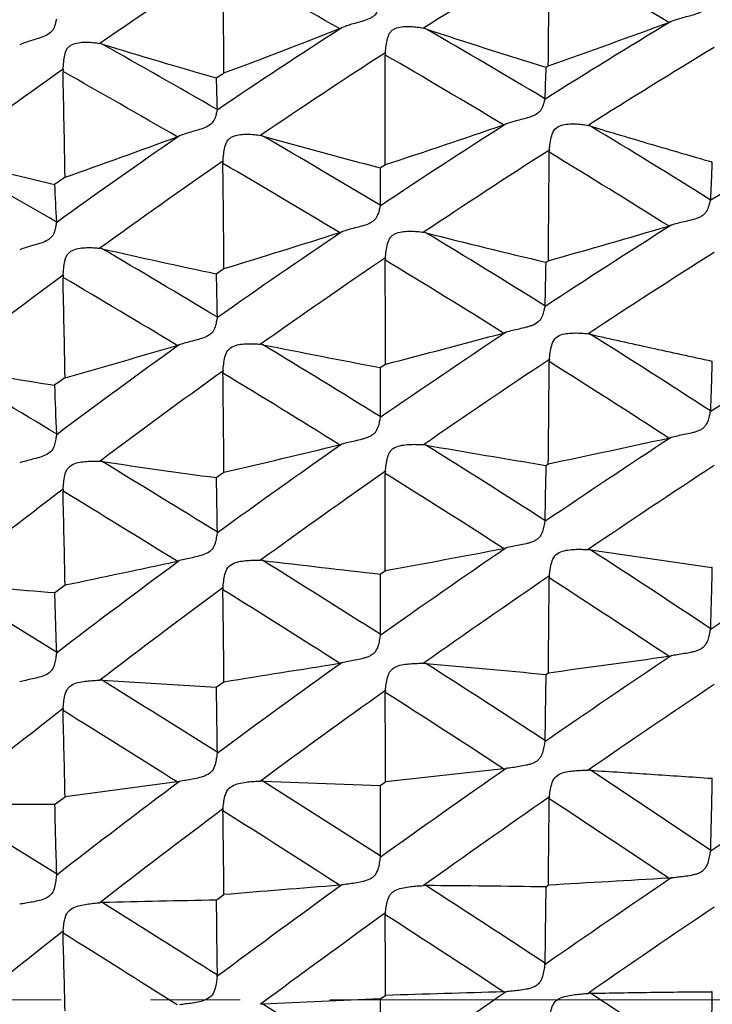
# Model space of a CAD drawing. Units: millimetres. Extents: x 11 to 914, y 29 to 285.
# Drawn here: x 839 to 840, y 230 to 233 of the extents above; entities that cross this region are included whole.
import ezdxf

# ---------------------------------------------------------------- set-up
doc = ezdxf.new("R2010")
doc.units = ezdxf.units.MM
doc.header["$MEASUREMENT"] = 0
doc.linetypes.add('CENTER', pattern=[2, 1.25, -0.25, 0.25, -0.25])
doc.layers.get('0').update_dxf_attribs({"lineweight": 30})
doc.layers.add('CEN', color=1, linetype='CENTER', lineweight=15)
doc.layers.add('DIM', color=3, linetype='Continuous', lineweight=15)
doc.styles.add('Romans字体', font='romans.shx', dxfattribs={"width": 0.75})
doc.dimstyles.new('01', dxfattribs={"dimtxt": 2.5, "dimasz": 3, "dimexe": 1.2, "dimexo": 0.2, "dimgap": 0.8, "dimtad": 1, "dimdec": 1, "dimdsep": 46, "dimtxsty": 'Romans字体', "dimcen": 0, "dimclrd": 1, "dimclre": 6, "dimclrt": 4, "dimazin": 2, "dimtfac": 1, "dimtdec": 1, "dimtofl": 0, "dimtmove": 0, "dimatfit": 3, "dimfxl": 1, "dimtolj": 1, "dimtzin": 0, "dimarcsym": 0})

# ---------------------------------------------------------------- blocks, each defined once
blk = doc.blocks.new('*D5')
at = {"layer": 'Defpoints', "color": 0}
for p in [(797.9329, 230.4663), (847.2329, 226.8042), (797.9329, 215.0285)]:
    blk.add_point(p, dxfattribs=at)
at = {"layer": 'DIM', "color": 6, "lineweight": -2}
for p, q in [((797.9329, 230.2663), (797.9329, 213.8285)), ((847.2329, 226.6042), (847.2329, 213.8285))]:
    blk.add_line(p, q, dxfattribs=at)
at = {"layer": 'DIM', "color": 1, "lineweight": -2}
blk.add_line((844.2329, 215.0285), (800.9329, 215.0285), dxfattribs=at)
at = {"layer": 'DIM', "color": 1}
for points in [[(800.9329, 215.5285), (800.9329, 214.5285), (797.9329, 215.0285)], [(844.2329, 215.5285), (844.2329, 214.5285), (847.2329, 215.0285)]]:
    blk.add_solid(points, dxfattribs=at)
at = {"layer": 'DIM', "color": 4, "insert": (823.0194, 217.0785), "char_height": 2.5, "attachment_point": 5, "style": 'Romans字体'}
blk.add_mtext('\\A1;~50', dxfattribs=at)

msp = doc.modelspace()

# ---------------------------------------------------------------- linework, layer by layer
for p, q in [((840.0134, 233.072), (840.0205, 233.0762)), ((839.0929, 233.0421), (839.1146, 233.0558)), ((840.0108, 232.984), (840.0104, 232.982)), ((839.0953, 232.9539), (839.0951, 232.9518)), ((839.551, 232.7909), (839.5653, 232.7999)), ((840.4756, 232.807), (840.4781, 232.8085)), ((840.473, 232.7016), (840.4726, 232.6993)), ((839.5508, 232.6864), (839.5505, 232.684)), ((838.6466, 232.6396), (838.6464, 232.6372)), ((839.0929, 232.4949), (839.1146, 232.5093)), ((840.0134, 232.5271), (840.0205, 232.5315)), ((840.0108, 232.4055), (840.0104, 232.4028)), ((839.0953, 232.3742), (839.0951, 232.3714)), ((839.551, 232.2331), (839.5653, 232.2425)), ((840.4756, 232.2505), (840.4781, 232.252)), ((840.473, 232.1119), (840.4726, 232.1089)), ((839.5508, 232.0961), (839.5505, 232.093)), ((838.6466, 232.0477), (838.6464, 232.0445)), ((840.0134, 231.9597), (840.0205, 231.9642)), ((839.0929, 231.9254), (839.1146, 231.9404)), ((840.0108, 231.8058), (840.0104, 231.8025)), ((839.0953, 231.7736), (839.0951, 231.7702)), ((840.1382, 231.7237), (840.4774, 231.6748)), ((839.551, 231.656), (839.5653, 231.6656)), ((840.4756, 231.6744), (840.4781, 231.676)), ((838.6414, 231.6041), (838.671, 231.6257)), ((840.473, 231.5042), (840.4726, 231.5005)), ((839.5508, 231.4879), (839.5505, 231.4842)), ((838.6466, 231.4384), (838.6464, 231.4346)), ((838.7745, 231.3592), (839.0929, 231.34)), ((839.0929, 231.34), (839.1146, 231.3554)), ((840.0134, 231.3759), (840.0205, 231.3805)), ((840.0108, 231.1915), (840.0104, 231.1875)), ((839.0953, 231.1586), (839.0951, 231.1546)), ((839.8956, 231.1118), (839.5653, 231.0756)), ((840.4756, 231.0851), (840.4781, 231.0867)), ((838.9838, 231.0755), (838.671, 231.034)), ((839.2234, 231.0777), (839.551, 231.0658)), ((839.551, 231.0658), (839.5653, 231.0756)), ((838.6414, 231.012), (838.671, 231.034)), ((839.5508, 230.8686), (839.5505, 230.8643)), ((840.473, 230.885), (840.4726, 230.8808)), ((838.6466, 230.8184), (838.6464, 230.8141)), ((840.0134, 230.7821), (840.0205, 230.7868)), ((839.0929, 230.7451), (839.1146, 230.7606)), ((839.551, 230.469), (839.5653, 230.4789)), ((840.4756, 230.489), (840.4781, 230.4907))]:
    msp.add_line(p, q)
for centre, radius, start, end in [((850.0452, 216.901), 19.3038, 121.27627, 122.50462), ((683.0762, 234.4642), 156.9504, 359.493304, 359.608946), ((828.3248, 213.078), 23.4424, 59.1192, 60.06476), ((847.6352, 220.3576), 15.5554, 123.22526, 124.75352), ((825.423, 208.7388), 28.1737, 60.1704, 60.93084), ((730.7552, 232.1716), 108.363, 0.467543, 0.630259), ((851.7829, 214.2931), 22.0877, 121.13163, 122.20766), ((833.9124, 250.578), 18.5371, 289.23885, 290.34303), ((840.2129, 233.5845), 0.4132, 290.3553, 291.3683), ((849.1746, 218.0828), 17.9634, 122.7987, 124.13267), ((832.1497, 251.6776), 19.8816, 290.50668, 291.50273), ((839.2915, 233.5495), 0.3974, 291.5151, 292.5652), ((839.649, 233.0889), 0.0948, 71.7314, 75.9962), ((826.2619, 209.945), 26.8296, 59.17279, 59.99506), ((845.4, 250.5122), 18.2531, 251.73342, 252.83633), ((838.7482, 233.0507), 0.0897, 72.9604, 77.3352), ((823.0143, 205.0517), 32.2045, 60.04368, 60.70044), ((844.0122, 250.2293), 17.8773, 252.96342, 254.02782), ((852.2105, 213.7952), 22.6109, 121.24106, 122.2908), ((849.5256, 217.7064), 18.3454, 122.88335, 124.18974), ((839.6374, 233.1061), 0.0723, 175.0018, 180.0973), ((825.7574, 209.3161), 27.5066, 59.06968, 59.86911), ((717.4714, 232.8759), 122.0938, 359.96434, 0.107992), ((847.0533, 221.1845), 14.5443, 125.22028, 126.86408), ((838.7397, 233.0615), 0.0746, 176.2787, 181.2094), ((822.388, 204.2229), 33.1137, 59.92226, 60.55734), ((746.5337, 231.0957), 92.1523, 1.037674, 1.221382), ((847.0881, 232.8149), 7.0793, 177.91864, 178.63137), ((845.1478, 233.1664), 6.0562, 181.17622, 182.01044), ((851.2606, 215.1139), 21.1148, 122.54251, 123.68257), ((832.9169, 253.1084), 21.3691, 288.12685, 289.06149), ((839.7892, 233.2189), 0.3257, 289.0758, 290.3483), ((840.1104, 232.8158), 0.0957, 73.1132, 77.334), ((826.7204, 210.7056), 25.9414, 57.98522, 58.85317), ((854.2639, 210.6781), 25.9833, 121.14569, 122.05781), ((848.5564, 218.983), 16.8714, 124.54085, 125.97146), ((830.8383, 254.8922), 23.4731, 289.49265, 290.30466), ((838.8769, 233.1662), 0.3076, 290.3193, 291.6507), ((839.1986, 232.7911), 0.092, 74.3629, 78.6523), ((823.297, 205.5379), 31.6422, 59.09099, 59.77959), ((844.7675, 252.6853), 20.5669, 254.36166, 255.30717), ((851.6634, 214.6524), 21.594, 122.61844, 123.73234), ((840.0917, 232.8337), 0.0687, 174.3252, 179.5822), ((819.2881, 199.3949), 38.4702, 59.78764, 60.32427), ((843.4047, 252.8893), 20.7004, 255.82186, 256.69682), ((698.1771, 233.8458), 141.8495, 359.469148, 359.591426), ((826.2335, 210.1028), 26.587, 57.91303, 58.75783), ((848.885, 218.6374), 17.2153, 124.5901, 125.99286), ((839.1818, 232.8041), 0.0702, 175.5174, 180.6446), ((822.6854, 204.7322), 32.5239, 58.9984, 59.66528), ((739.4439, 231.6568), 99.6743, 0.490088, 0.659081), ((848.7381, 232.727), 9.1874, 179.60153, 180.25379), ((847.4017, 219.9385), 15.5155, 124.24331, 124.37523), ((846.3605, 233.0712), 7.726, 182.4247, 183.20257), ((853.7066, 211.5595), 24.9405, 122.34369, 123.30885), ((833.5855, 255.4772), 23.831, 285.666, 286.50709), ((840.2796, 232.8881), 0.2708, 286.5235, 288.036), ((850.6474, 216.0236), 20.0177, 124.03332, 125.24709), ((831.6332, 257.0036), 25.6113, 286.98459, 287.74089), ((839.3567, 232.8617), 0.2641, 287.7574, 289.3026), ((839.6556, 232.518), 0.0942, 75.7976, 80.0102), ((823.727, 206.2498), 30.8105, 58.09484, 58.81938), ((845.6599, 256.2345), 24.3705, 255.79295, 256.60323), ((838.7547, 232.4776), 0.0894, 77.232, 81.548), ((819.6268, 199.9724), 37.8008, 59.00058, 59.56631), ((844.225, 256.6101), 24.6553, 257.22816, 257.9858), ((851.0308, 215.5892), 20.4636, 124.07576, 125.26271), ((839.631, 232.5331), 0.0659, 174.7647, 180.094), ((854.1918, 210.9634), 25.5754, 122.41115, 123.35071), ((823.1291, 205.4642), 31.668, 58.03176, 58.73412), ((729.5724, 232.3146), 109.9929, 359.962429, 0.113777), ((854.443, 232.1517), 14.4345, 178.50974, 178.99253), ((848.1926, 219.5784), 16.047, 126.42124, 127.93319), ((838.733, 232.4863), 0.0679, 176.0984, 181.2651), ((818.8441, 198.8832), 39.0121, 58.91957, 59.46441), ((754.4495, 230.5943), 84.2368, 1.095402, 1.286046), ((850.0252, 232.6566), 10.9335, 180.84762, 181.48016), ((853.059, 212.5361), 23.7687, 123.6092, 124.63388), ((832.2228, 260.784), 29.4709, 284.42682, 285.09105), ((839.8361, 232.5498), 0.2282, 285.1094, 286.8881), ((840.117, 232.2318), 0.0964, 77.2686, 81.3948), ((824.3162, 207.188), 29.7026, 57.04687, 57.81316), ((856.6735, 207.1565), 29.7505, 122.18926, 122.99456), ((849.9036, 217.0639), 18.7388, 125.61845, 126.92303), ((829.7036, 263.8814), 32.9216, 285.8062, 286.37279), ((838.9222, 232.504), 0.2181, 286.3915, 288.2283), ((839.2051, 232.2058), 0.0929, 78.6793, 82.8661), ((820.024, 200.6286), 37.0337, 58.17872, 58.77302), ((845.2275, 262.2655), 30.5642, 258.67101, 259.29662), ((814.7067, 192.3432), 46.3634, 58.91202, 59.3615), ((843.8402, 264.6902), 32.9197, 260.37208, 260.91373), ((853.5115, 211.988), 24.3455, 123.64396, 124.64314), ((715.4222, 233.1906), 124.6043, 359.436088, 359.567302), ((840.0848, 232.2491), 0.0618, 174.0176, 179.5482), ((823.7435, 206.4404), 30.5145, 57.01395, 57.75771), ((850.2583, 216.6693), 19.1356, 125.62643, 126.90397), ((839.1747, 232.2182), 0.063, 175.2711, 180.6742), ((819.2647, 199.5761), 38.2016, 58.12574, 58.69904), ((749.8374, 231.1287), 89.2809, 0.520912, 0.698684), ((855.434, 232.1493), 15.8833, 179.69757, 180.19205), ((848.5346, 218.3048), 17.044, 125.36036, 125.48209), ((850.9539, 232.5817), 12.3189, 181.8519, 182.48483), ((852.3053, 213.6164), 22.4515, 124.94913, 126.04273), ((830.1264, 270.4304), 39.5255, 283.14424, 283.62503), ((839.3914, 232.2063), 0.1946, 283.6452, 285.7007), ((839.6623, 231.9214), 0.0964, 80.1687, 84.2347), ((820.6017, 201.5527), 35.9439, 57.31757, 57.94423), ((846.6167, 272.005), 40.5861, 260.1572, 260.63642), ((855.9663, 208.2367), 28.4594, 123.24696, 124.10103), ((832.5613, 267.6819), 36.4883, 281.796, 282.33574), ((840.3142, 232.23), 0.1985, 282.3558, 284.3807), ((838.7614, 231.8794), 0.0918, 81.7913, 85.9472), ((815.1989, 193.1548), 45.4142, 58.25174, 58.72659), ((845.1501, 276.1081), 44.5959, 261.78061, 262.19375), ((864.0478, 231.4686), 24.0394, 178.82946, 179.19619), ((856.5317, 207.5041), 29.2506, 123.27396, 124.1031), ((852.7313, 213.1061), 22.9821, 124.9512, 126.01868), ((839.6235, 231.9375), 0.0585, 174.4402, 180.0903), ((819.8649, 200.5344), 37.0708, 57.29332, 57.89848), ((743.3099, 231.7331), 96.2553, 359.959838, 0.121625), ((856.0534, 232.1232), 16.9617, 180.66818, 181.18133), ((849.4261, 217.7648), 17.7599, 127.29407, 128.67508), ((838.7251, 231.889), 0.06, 175.852, 181.3415), ((814.163, 191.6443), 47.1156, 58.21015, 58.66489), ((763.724, 230.0904), 74.9626, 1.17354, 1.373818), ((855.1527, 209.4288), 27.0161, 124.36681, 125.27591), ((829.8494, 284.3729), 53.5953, 280.44437, 280.80373), ((839.8629, 231.8987), 0.1742, 280.8252, 283.115), ((840.1238, 231.6249), 0.0999, 81.7027, 85.6383), ((821.3716, 202.744), 34.5254, 56.40947, 57.07386), ((859.6242, 202.708), 34.5802, 122.93195, 123.6302), ((851.4013, 214.8458), 20.9255, 126.37729, 127.55613), ((825.6949, 293.6792), 63.3958, 281.811003, 282.099978), ((838.9486, 231.8554), 0.1672, 282.122, 284.4716), ((839.212, 231.598), 0.0967, 83.2527, 87.2364), ((815.7664, 194.0664), 44.3404, 57.56071, 58.06068), ((847.3919, 300.5831), 69.3717, 263.237747, 263.51012), ((808.2622, 182.1926), 57.8649, 58.325573, 58.688117), ((846.7305, 330.6529), 99.3785, 265.153517, 265.331164), ((863.5217, 231.5531), 23.9709, 179.75413, 180.15584), ((855.6746, 208.7603), 27.7298, 124.3619, 125.2461), ((734.0591, 232.5059), 105.9674, 359.39153, 359.534738), ((840.0771, 231.6449), 0.0541, 173.601, 179.5026), ((820.6714, 201.7814), 35.5857, 56.41464, 57.05712), ((856.3359, 232.0709), 17.7007, 181.51128, 182.04795), ((851.7905, 214.3869), 21.3929, 126.34578, 127.49828), ((839.1666, 231.613), 0.055, 174.9377, 180.7145), ((814.7678, 192.6147), 45.9722, 57.54638, 58.02602), ((761.4809, 230.5933), 77.6374, 0.562448, 0.752112), ((858.7136, 204.0673), 32.9441, 123.84906, 124.59161), ((827.4779, 324.3218), 93.7838, 277.685749, 277.893017), ((840.3351, 231.5816), 0.1566, 277.9155, 280.4454), ((854.216, 210.7414), 25.4035, 125.55559, 126.52876), ((822.3376, 336.8333), 106.8039, 279.037608, 279.21292), ((839.4126, 231.5588), 0.1536, 279.2357, 281.7972), ((839.6694, 231.3049), 0.1018, 84.765, 88.5853), ((816.5569, 195.3026), 42.873, 56.83488, 57.36339), ((854.3843, 391.3682), 160.6364, 264.747479, 264.86735), ((838.7686, 231.2619), 0.0975, 86.5464, 90.438), ((808.9924, 183.3707), 56.4789, 57.79204, 58.17595), ((875.4891, 230.7737), 35.4807, 179.02749, 179.3253), ((862.9679, 231.5719), 23.8762, 180.55644, 180.99189), ((854.7015, 210.1254), 26.0534, 125.51871, 126.46637), ((839.6153, 231.3257), 0.0503, 174.0033, 180.0853), ((859.3984, 203.1321), 33.9687, 123.8368, 124.55504), ((815.5954, 193.9083), 44.4365, 56.84853, 57.35618), ((758.0837, 231.1376), 81.4816, 359.956348, 0.132193), ((850.7822, 215.6873), 19.7474, 127.85016, 129.10059), ((838.7165, 231.2762), 0.0514, 175.5202, 181.4444), ((807.4981, 181.0983), 59.0683, 57.789104, 58.153663), ((773.9488, 229.5893), 64.7382, 1.278757, 1.491973), ((857.6782, 205.5583), 31.1289, 124.82269, 125.61553), ((839.8801, 231.2524), 0.1415, 276.2956, 279.0789), ((840.1313, 231.0009), 0.1072, 86.3287, 89.9769), ((817.5812, 196.8603), 41.0087, 56.06738, 56.62928), ((863.4218, 196.8193), 41.0713, 123.37983, 123.9704), ((853.1076, 212.2239), 23.5525, 126.82646, 127.87918), ((838.9658, 231.2103), 0.136, 277.578, 280.4257), ((839.2197, 230.9735), 0.1043, 87.9866, 91.668), ((809.8199, 184.6781), 54.9317, 57.23227, 57.63752), ((872.6476, 230.945), 33.0968, 179.79093, 180.13234), ((858.304, 204.7106), 32.0479, 124.77923, 125.54766), ((753.2744, 231.7992), 86.752, 359.331374, 359.49085), ((840.0687, 231.0278), 0.0457, 173.0409, 179.4407), ((816.6743, 195.5504), 42.4717, 56.10981, 56.65033), ((798.1711, 165.983), 76.4323, 58.024277, 58.29977), ((838.4209, 143.3754), 87.6369, 89.855799, 90.056553), ((862.2673, 231.5434), 23.6318, 181.28837, 181.758), ((853.5455, 211.6755), 24.1197, 126.75674, 127.78365), ((839.158, 230.9954), 0.0464, 174.4891, 180.7684), ((808.3882, 182.5049), 57.4038, 57.255877, 57.641442), ((773.8649, 230.0561), 65.2535, 0.618542, 0.824159), ((862.2295, 198.5783), 38.9463, 124.15552, 124.7855), ((847.9806, 97.2142), 133.8096, 93.266259, 93.410432), ((840.3492, 230.9369), 0.1307, 273.2893, 276.2923), ((856.501, 207.1891), 29.1176, 125.85943, 126.71111), ((849.3571, 107.1425), 124.0417, 94.586967, 94.736501), ((839.427, 230.9145), 0.1281, 274.6105, 277.6493), ((839.6777, 230.6744), 0.1116, 89.4856, 92.9662), ((810.9281, 186.3913), 52.8913, 56.64269, 57.07228), ((838.9685, 154.8867), 75.9026, 89.211184, 89.46385), ((888.27, 230.0749), 48.2617, 179.16035, 179.41317), ((838.7771, 230.6309), 0.1076, 91.3856, 94.9171), ((840.073, 176.2593), 54.4946, 91.0305, 91.36537), ((799.2958, 167.7783), 74.3138, 57.618063, 57.910541), ((870.4661, 231.0086), 31.3743, 180.48123, 180.86294), ((863.1078, 197.3162), 40.3493, 124.10484, 124.71103), ((857.0762, 206.4161), 29.9464, 125.78458, 126.6112), ((839.6067, 230.7045), 0.0417, 173.414, 180.0775), ((809.5602, 184.3188), 55.2442, 56.69365, 57.10293), ((773.2479, 230.5349), 66.3174, 359.951614, 0.146529), ((852.315, 213.2481), 22.1229, 128.09716, 129.21613), ((838.7076, 230.6544), 0.0425, 175.0721, 181.583), ((796.8231, 163.8811), 78.7989, 57.653293, 57.927112), ((784.6723, 229.0959), 54.0152, 1.42179, 1.65214), ((839.9743, 230.5696), 0.0365, 352.1807, 359.3346), ((839.0576, 230.5355), 0.0378, 353.8347, 0.7865), ((860.8913, 200.4937), 36.6097, 124.98156, 125.65654), ((841.5735, 170.1285), 60.3837, 91.592261, 91.905897), ((839.8922, 230.6098), 0.1209, 271.615, 274.8488), ((840.1404, 230.3655), 0.1195, 91.0417, 94.3144), ((812.3256, 188.5037), 50.3584, 56.01741, 56.47552), ((868.6859, 188.4575), 50.4296, 123.53679, 124.01835), ((839.229, 230.3378), 0.117, 92.7683, 96.0599), ((841.1174, 190.9546), 39.5455, 92.27019, 92.74526), ((800.5489, 169.7472), 71.9799, 57.190725, 57.500302), ((882.4128, 230.3317), 42.8621, 179.81641, 180.1161)]:
    msp.add_arc(centre, radius, start, end)
for points, knots in [([(840.4726, 233.2652), (840.4702, 233.2589), (840.4674, 233.2468), (840.4582, 233.2339), (840.4485, 233.2265), (840.4362, 233.2209), (840.4198, 233.2161), (840.4002, 233.2111), (840.3814, 233.206), (840.3693, 233.202), (840.3635, 233.1997)], [0, 0, 0, 0, 0.149639, 0.270694, 0.341278, 0.416501, 0.568757, 0.718049, 0.862714, 1, 1, 1, 1]), ([(839.5505, 233.2506), (839.5486, 233.2442), (839.5462, 233.2321), (839.5376, 233.2189), (839.5283, 233.2112), (839.5162, 233.2052), (839.5, 233.2), (839.4805, 233.1947), (839.4618, 233.1891), (839.4498, 233.1848), (839.444, 233.1825)], [0, 0, 0, 0, 0.149402, 0.269748, 0.339958, 0.415038, 0.567397, 0.717034, 0.862168, 1, 1, 1, 1]), ([(838.6464, 233.206), (838.645, 233.1994), (838.6429, 233.1875), (838.6341, 233.1706), (838.6181, 233.16), (838.5992, 233.1535), (838.5801, 233.1475), (838.5616, 233.1415), (838.5497, 233.137), (838.544, 233.1345)], [0, 0, 0, 0, 0.150844, 0.269406, 0.414015, 0.566101, 0.716221, 0.86183, 1, 1, 1, 1]), ([(839.5653, 233.1124), (839.5659, 233.1191), (839.5673, 233.1325), (839.57, 233.1494), (839.5745, 233.1623), (839.5797, 233.1712), (839.5874, 233.1779), (839.5995, 233.1834), (839.616, 233.1859), (839.6354, 233.1862), (839.6541, 233.1845), (839.6662, 233.1823), (839.672, 233.1809)], [0, 0, 0, 0, 0.127601, 0.258652, 0.324307, 0.388725, 0.451872, 0.515704, 0.641687, 0.765866, 0.886235, 1, 1, 1, 1]), ([(838.6653, 233.0664), (838.6657, 233.073), (838.6667, 233.0864), (838.669, 233.1031), (838.6728, 233.1162), (838.6774, 233.1253), (838.6847, 233.1323), (838.6964, 233.1386), (838.7126, 233.1416), (838.7317, 233.1425), (838.7502, 233.1413), (838.7621, 233.1394), (838.7678, 233.1382)], [0, 0, 0, 0, 0.127972, 0.259512, 0.325474, 0.389969, 0.45356, 0.51733, 0.643274, 0.767226, 0.887124, 1, 1, 1, 1]), ([(840.0104, 232.982), (840.0096, 232.9791), (840.0078, 232.9719), (840.0048, 232.9624), (840.0004, 232.9534), (839.9927, 232.9438), (839.9812, 232.9368), (839.9684, 232.9324), (839.9554, 232.9285), (839.9392, 232.9245), (839.9204, 232.9195), (839.9082, 232.9156), (839.9024, 232.9135)], [0, 0, 0, 0, 0.06533, 0.15992, 0.217413, 0.282048, 0.426459, 0.501729, 0.576394, 0.723309, 0.865483, 1, 1, 1, 1]), ([(839.0951, 232.9518), (839.0945, 232.9489), (839.093, 232.9417), (839.0897, 232.9293), (839.0818, 232.9143), (839.0652, 232.9038), (839.0461, 232.8976), (839.0268, 232.8921), (839.0081, 232.8867), (838.9962, 232.8826), (838.9904, 232.8803)], [0, 0, 0, 0, 0.065981, 0.160531, 0.28182, 0.425917, 0.575514, 0.722735, 0.865218, 1, 1, 1, 1]), ([(840.0233, 232.8405), (840.024, 232.8471), (840.0255, 232.8605), (840.0291, 232.8803), (840.0371, 232.9), (840.0554, 232.9109), (840.0752, 232.9136), (840.0947, 232.914), (840.1134, 232.9125), (840.1256, 232.9106), (840.1314, 232.9092)], [0, 0, 0, 0, 0.125997, 0.256878, 0.387118, 0.514318, 0.640966, 0.765579, 0.886223, 1, 1, 1, 1]), ([(840.1382, 232.9074), (840.1942, 232.8904), (840.3072, 232.8568), (840.4204, 232.8237), (840.4774, 232.8074)], [0, 0, 0, 0, 0.496437, 1, 1, 1, 1]), ([(839.1119, 232.8096), (839.1124, 232.8161), (839.1136, 232.8295), (839.1166, 232.8494), (839.1226, 232.8659), (839.1327, 232.8752), (839.1446, 232.8814), (839.161, 232.8843), (839.1803, 232.8852), (839.1989, 232.8842), (839.2109, 232.8825), (839.2167, 232.8813)], [0, 0, 0, 0, 0.126141, 0.25724, 0.38778, 0.451877, 0.516136, 0.642629, 0.766932, 0.887055, 1, 1, 1, 1]), ([(840.4774, 232.8074), (840.477, 232.7987), (840.4767, 232.7813), (840.4756, 232.7551), (840.4741, 232.7285), (840.4734, 232.7107), (840.473, 232.7016)], [0, 0, 0, 0, 0.245086, 0.493413, 0.744418, 1, 1, 1, 1]), ([(839.5505, 232.684), (839.5498, 232.6807), (839.5482, 232.673), (839.5448, 232.6597), (839.5378, 232.6476), (839.5283, 232.6393), (839.5162, 232.6331), (839.5, 232.628), (839.4806, 232.623), (839.4619, 232.6182), (839.4498, 232.6145), (839.444, 232.6125)], [0, 0, 0, 0, 0.071225, 0.16982, 0.294098, 0.363887, 0.43724, 0.584799, 0.729112, 0.868519, 1, 1, 1, 1]), ([(840.4726, 232.6993), (840.4717, 232.6961), (840.4697, 232.6884), (840.4659, 232.6752), (840.4584, 232.6633), (840.4486, 232.6553), (840.4363, 232.6495), (840.4198, 232.6448), (840.4003, 232.6403), (840.3815, 232.6359), (840.3693, 232.6325), (840.3635, 232.6306)], [0, 0, 0, 0, 0.071087, 0.169809, 0.294581, 0.36465, 0.438112, 0.585626, 0.729731, 0.868849, 1, 1, 1, 1]), ([(838.6464, 232.6372), (838.6459, 232.6339), (838.6447, 232.626), (838.6417, 232.6128), (838.6345, 232.597), (838.6182, 232.5857), (838.5993, 232.5792), (838.5801, 232.5736), (838.5616, 232.5683), (838.5497, 232.5644), (838.544, 232.5622)], [0, 0, 0, 0, 0.072356, 0.171378, 0.294302, 0.436897, 0.584145, 0.728779, 0.868443, 1, 1, 1, 1]), ([(839.5653, 232.5391), (839.5659, 232.5456), (839.5673, 232.5588), (839.57, 232.5754), (839.5746, 232.5884), (839.5797, 232.5974), (839.5874, 232.6043), (839.5995, 232.6102), (839.6159, 232.6132), (839.6353, 232.6141), (839.654, 232.6133), (839.6662, 232.6118), (839.672, 232.6108)], [0, 0, 0, 0, 0.123995, 0.25438, 0.320715, 0.386253, 0.450544, 0.51526, 0.642237, 0.766828, 0.887085, 1, 1, 1, 1]), ([(838.6653, 232.491), (838.6657, 232.4974), (838.6668, 232.5105), (838.669, 232.527), (838.6729, 232.5401), (838.6774, 232.5494), (838.6847, 232.5566), (838.6963, 232.5633), (838.7125, 232.5668), (838.7317, 232.5683), (838.7501, 232.5681), (838.7621, 232.5669), (838.7678, 232.5661)], [0, 0, 0, 0, 0.124201, 0.254895, 0.321456, 0.387032, 0.451816, 0.516558, 0.6436, 0.768041, 0.887899, 1, 1, 1, 1]), ([(840.0104, 232.4028), (840.0097, 232.3993), (840.0079, 232.391), (840.0049, 232.3801), (840.0005, 232.3702), (839.9929, 232.3599), (839.9813, 232.3526), (839.9684, 232.3482), (839.9554, 232.3444), (839.9392, 232.3407), (839.9204, 232.3364), (839.9083, 232.3332), (839.9024, 232.3315)], [0, 0, 0, 0, 0.076429, 0.179116, 0.239159, 0.304808, 0.446942, 0.520048, 0.592378, 0.73436, 0.871274, 1, 1, 1, 1]), ([(839.0951, 232.3714), (839.0945, 232.3679), (839.0931, 232.3595), (839.0899, 232.3456), (839.0821, 232.3294), (839.0653, 232.3182), (839.0461, 232.3121), (839.0268, 232.307), (839.0082, 232.3023), (838.9962, 232.2988), (838.9904, 232.2969)], [0, 0, 0, 0, 0.077143, 0.17987, 0.304989, 0.446953, 0.592006, 0.734169, 0.871222, 1, 1, 1, 1]), ([(840.0233, 232.2555), (840.024, 232.2619), (840.0256, 232.2749), (840.0292, 232.2945), (840.0371, 232.3142), (840.0553, 232.3255), (840.0751, 232.3288), (840.0946, 232.3299), (840.1134, 232.3292), (840.1255, 232.3279), (840.1314, 232.3271)], [0, 0, 0, 0, 0.121965, 0.251767, 0.383507, 0.512768, 0.640611, 0.765898, 0.886728, 1, 1, 1, 1]), ([(840.1382, 232.3258), (840.1942, 232.3131), (840.2787, 232.2943), (840.3918, 232.2695), (840.4488, 232.257), (840.4774, 232.2509)], [0, 0, 0, 0, 0.496133, 0.747098, 1, 1, 1, 1]), ([(839.1119, 232.2234), (839.1124, 232.2297), (839.1136, 232.2427), (839.1167, 232.2623), (839.1238, 232.2821), (839.1413, 232.2943), (839.1609, 232.2982), (839.1802, 232.2998), (839.1988, 232.2997), (839.2109, 232.2987), (839.2167, 232.298)], [0, 0, 0, 0, 0.12212, 0.252148, 0.384247, 0.513745, 0.641653, 0.766833, 0.887346, 1, 1, 1, 1]), ([(840.4774, 232.2509), (840.477, 232.2395), (840.4767, 232.2165), (840.4756, 232.182), (840.4741, 232.1471), (840.4734, 232.1237), (840.473, 232.1119)], [0, 0, 0, 0, 0.246424, 0.495208, 0.745925, 1, 1, 1, 1]), ([(840.4726, 232.1089), (840.4718, 232.1051), (840.4698, 232.0963), (840.4661, 232.0816), (840.4586, 232.0687), (840.4487, 232.0602), (840.4394, 232.0557), (840.4296, 232.0524), (840.4165, 232.049), (840.4003, 232.0456), (840.3815, 232.0419), (840.3693, 232.0392), (840.3635, 232.0377)], [0, 0, 0, 0, 0.081596, 0.187866, 0.315668, 0.385159, 0.456975, 0.529269, 0.60031, 0.739827, 0.874112, 1, 1, 1, 1]), ([(839.5505, 232.093), (839.5499, 232.0892), (839.5482, 232.0803), (839.545, 232.0656), (839.538, 232.0524), (839.5284, 232.0436), (839.5193, 232.0389), (839.5097, 232.0352), (839.4967, 232.0315), (839.4806, 232.0278), (839.4619, 232.0236), (839.4498, 232.0206), (839.444, 232.019)], [0, 0, 0, 0, 0.081801, 0.188021, 0.315511, 0.384807, 0.456555, 0.528846, 0.599913, 0.739538, 0.873967, 1, 1, 1, 1]), ([(838.6464, 232.0445), (838.6459, 232.0406), (838.6447, 232.0317), (838.6418, 232.017), (838.6347, 232.0001), (838.6184, 231.9881), (838.5993, 231.9818), (838.5801, 231.9766), (838.5617, 231.972), (838.5498, 231.9688), (838.544, 231.967)], [0, 0, 0, 0, 0.082943, 0.189598, 0.316109, 0.456747, 0.599698, 0.739546, 0.874084, 1, 1, 1, 1]), ([(839.5653, 231.9431), (839.5659, 231.9493), (839.5674, 231.9621), (839.5701, 231.9783), (839.5746, 231.9912), (839.5797, 232.0003), (839.5873, 232.0074), (839.5995, 232.0135), (839.6159, 232.017), (839.6353, 232.0185), (839.654, 232.0186), (839.6661, 232.0178), (839.672, 232.0172)], [0, 0, 0, 0, 0.119447, 0.248233, 0.314838, 0.381205, 0.446565, 0.512282, 0.640732, 0.766321, 0.887138, 1, 1, 1, 1]), ([(838.6653, 231.8934), (838.6657, 231.8995), (838.6668, 231.9123), (838.6696, 231.9316), (838.6761, 231.9514), (838.693, 231.9643), (838.7125, 231.9689), (838.7316, 231.9712), (838.7501, 231.9718), (838.7621, 231.9714), (838.7678, 231.971)], [0, 0, 0, 0, 0.119695, 0.248822, 0.381551, 0.512339, 0.641167, 0.76691, 0.887636, 1, 1, 1, 1]), ([(840.0104, 231.8025), (840.0097, 231.7984), (840.008, 231.789), (840.0049, 231.7768), (840.0005, 231.7661), (839.9949, 231.7582), (839.9873, 231.7514), (839.9782, 231.7466), (839.9684, 231.7433), (839.9554, 231.7397), (839.9392, 231.7364), (839.9205, 231.7329), (839.9083, 231.7304), (839.9024, 231.729)], [0, 0, 0, 0, 0.0864, 0.196023, 0.258115, 0.32445, 0.394339, 0.465128, 0.536226, 0.606427, 0.743981, 0.876265, 1, 1, 1, 1]), ([(839.0951, 231.7702), (839.0945, 231.766), (839.0932, 231.7566), (839.09, 231.7412), (839.0824, 231.724), (839.0655, 231.7123), (839.0461, 231.7064), (839.0268, 231.7018), (839.0083, 231.6978), (838.9962, 231.695), (838.9904, 231.6935)], [0, 0, 0, 0, 0.087212, 0.19703, 0.32522, 0.4651, 0.606114, 0.743879, 0.876281, 1, 1, 1, 1]), ([(840.0233, 231.6509), (840.024, 231.657), (840.0256, 231.6696), (840.0292, 231.6887), (840.0372, 231.7081), (840.0553, 231.7197), (840.0751, 231.7235), (840.0946, 231.7253), (840.1133, 231.7254), (840.1255, 231.7249), (840.1314, 231.7245)], [0, 0, 0, 0, 0.116985, 0.244772, 0.377314, 0.508692, 0.638204, 0.764745, 0.886428, 1, 1, 1, 1]), ([(839.1119, 231.6179), (839.1124, 231.6239), (839.1136, 231.6365), (839.1168, 231.6556), (839.1239, 231.6752), (839.1413, 231.6876), (839.1609, 231.6921), (839.1802, 231.6943), (839.1988, 231.695), (839.2109, 231.6949), (839.2167, 231.6946)], [0, 0, 0, 0, 0.117013, 0.244881, 0.377655, 0.509299, 0.638946, 0.765456, 0.88692, 1, 1, 1, 1]), ([(840.4774, 231.6748), (840.477, 231.6607), (840.4767, 231.6325), (840.4756, 231.59), (840.4741, 231.5472), (840.4734, 231.5186), (840.473, 231.5042)], [0, 0, 0, 0, 0.247247, 0.496313, 0.746858, 1, 1, 1, 1]), ([(840.4726, 231.5005), (840.4718, 231.4961), (840.4699, 231.4863), (840.4662, 231.4703), (840.4587, 231.4565), (840.4487, 231.4476), (840.4394, 231.443), (840.4296, 231.4398), (840.4165, 231.4366), (840.4003, 231.4337), (840.3815, 231.4307), (840.3693, 231.4287), (840.3635, 231.4276)], [0, 0, 0, 0, 0.091073, 0.203844, 0.333987, 0.402836, 0.473131, 0.543579, 0.612695, 0.748252, 0.878453, 1, 1, 1, 1]), ([(839.5505, 231.4842), (839.5499, 231.4798), (839.5483, 231.4699), (839.5451, 231.4539), (839.5381, 231.4398), (839.5285, 231.4306), (839.5193, 231.4258), (839.5097, 231.4222), (839.4967, 231.4187), (839.4806, 231.4154), (839.4619, 231.412), (839.4498, 231.4097), (839.444, 231.4085)], [0, 0, 0, 0, 0.091321, 0.204104, 0.334092, 0.402822, 0.473085, 0.543533, 0.612657, 0.748246, 0.878471, 1, 1, 1, 1]), ([(838.6464, 231.4346), (838.646, 231.4301), (838.6448, 231.4202), (838.6419, 231.4042), (838.635, 231.3864), (838.6185, 231.3739), (838.5993, 231.3678), (838.5802, 231.3631), (838.5617, 231.3593), (838.5498, 231.3567), (838.544, 231.3553)], [0, 0, 0, 0, 0.092444, 0.205662, 0.334973, 0.473662, 0.612816, 0.748548, 0.878757, 1, 1, 1, 1]), ([(839.5653, 231.331), (839.5659, 231.3368), (839.5674, 231.3491), (839.5701, 231.3647), (839.5746, 231.3773), (839.5797, 231.3864), (839.5874, 231.3935), (839.5994, 231.3999), (839.6159, 231.4037), (839.6353, 231.4059), (839.654, 231.4068), (839.6661, 231.4068), (839.672, 231.4067)], [0, 0, 0, 0, 0.113951, 0.240195, 0.306657, 0.373555, 0.439897, 0.506718, 0.637105, 0.764279, 0.886346, 1, 1, 1, 1]), ([(838.6653, 231.2802), (838.6657, 231.286), (838.6668, 231.2982), (838.6696, 231.3169), (838.6762, 231.3365), (838.693, 231.3495), (838.7125, 231.3546), (838.7316, 231.3575), (838.7501, 231.359), (838.7621, 231.3594), (838.7678, 231.3594)], [0, 0, 0, 0, 0.114036, 0.240427, 0.373348, 0.506274, 0.637126, 0.764563, 0.886672, 1, 1, 1, 1]), ([(840.0104, 231.1875), (840.0097, 231.1828), (840.0081, 231.1725), (840.005, 231.1592), (840.0006, 231.1478), (839.995, 231.1395), (839.9874, 231.1325), (839.9782, 231.1277), (839.9685, 231.1244), (839.9554, 231.1211), (839.9392, 231.1182), (839.9205, 231.1154), (839.9083, 231.1136), (839.9024, 231.1127)], [0, 0, 0, 0, 0.095387, 0.210988, 0.274736, 0.341531, 0.410735, 0.480093, 0.549458, 0.617852, 0.751717, 0.880226, 1, 1, 1, 1]), ([(839.0951, 231.1546), (839.0946, 231.1499), (839.0932, 231.1395), (839.09, 231.123), (839.0826, 231.1049), (839.0656, 231.0927), (839.0462, 231.0871), (839.0269, 231.083), (839.0083, 231.0797), (838.9962, 231.0777), (838.9904, 231.0766)], [0, 0, 0, 0, 0.096223, 0.212083, 0.342582, 0.480394, 0.617856, 0.751867, 0.88039, 1, 1, 1, 1]), ([(840.0233, 231.0334), (840.024, 231.039), (840.0256, 231.051), (840.0293, 231.0695), (840.0373, 231.0886), (840.0553, 231.1002), (840.0751, 231.1045), (840.0946, 231.1069), (840.1133, 231.1079), (840.1255, 231.1081), (840.1314, 231.1081)], [0, 0, 0, 0, 0.111046, 0.235872, 0.368504, 0.502032, 0.633675, 0.762055, 0.885279, 1, 1, 1, 1]), ([(840.1382, 231.1079), (840.1661, 231.1061), (840.2222, 231.1024), (840.3067, 231.0971), (840.3918, 231.0914), (840.4488, 231.0874), (840.4774, 231.0855)], [0, 0, 0, 0, 0.247079, 0.495868, 0.746901, 1, 1, 1, 1]), ([(840.4774, 231.0855), (840.477, 231.0689), (840.4767, 231.0357), (840.4756, 230.9858), (840.4741, 230.9355), (840.4734, 230.9019), (840.473, 230.885)], [0, 0, 0, 0, 0.247816, 0.497075, 0.747504, 1, 1, 1, 1]), ([(839.1119, 230.9998), (839.1124, 231.0054), (839.1137, 231.0174), (839.1168, 231.0358), (839.124, 231.0551), (839.1413, 231.0676), (839.1609, 231.0725), (839.1802, 231.0754), (839.1988, 231.077), (839.2109, 231.0775), (839.2167, 231.0777)], [0, 0, 0, 0, 0.110955, 0.235715, 0.368422, 0.502197, 0.634039, 0.762479, 0.885606, 1, 1, 1, 1]), ([(839.5505, 230.8643), (839.5499, 230.8593), (839.5483, 230.8486), (839.5452, 230.8314), (839.5382, 230.8166), (839.5285, 230.8071), (839.5194, 230.8022), (839.5097, 230.7988), (839.4967, 230.7954), (839.4806, 230.7926), (839.462, 230.79), (839.4498, 230.7884), (839.444, 230.7876)], [0, 0, 0, 0, 0.099804, 0.218116, 0.349872, 0.41794, 0.486824, 0.555642, 0.623086, 0.755265, 0.882037, 1, 1, 1, 1]), ([(840.4726, 230.8808), (840.4718, 230.8759), (840.4699, 230.8651), (840.4663, 230.848), (840.4588, 230.8334), (840.4488, 230.8242), (840.4394, 230.8196), (840.4296, 230.8165), (840.4165, 230.8135), (840.4003, 230.8111), (840.3816, 230.8089), (840.3694, 230.8076), (840.3635, 230.807)], [0, 0, 0, 0, 0.09952, 0.217761, 0.34954, 0.417665, 0.486551, 0.555365, 0.622814, 0.755023, 0.881874, 1, 1, 1, 1]), ([(838.6464, 230.8141), (838.646, 230.8091), (838.6448, 230.7982), (838.642, 230.7811), (838.6352, 230.7626), (838.6186, 230.7497), (838.5993, 230.7439), (838.5802, 230.7398), (838.5618, 230.7367), (838.5498, 230.7348), (838.544, 230.7339)], [0, 0, 0, 0, 0.100908, 0.219659, 0.350991, 0.487705, 0.62354, 0.755801, 0.88246, 1, 1, 1, 1]), ([(839.5653, 230.7093), (839.566, 230.7147), (839.5674, 230.7263), (839.5702, 230.7412), (839.5746, 230.7535), (839.5797, 230.7624), (839.5874, 230.7695), (839.5994, 230.7761), (839.6159, 230.7802), (839.6353, 230.7831), (839.654, 230.7848), (839.6661, 230.7855), (839.672, 230.7858)], [0, 0, 0, 0, 0.107494, 0.230241, 0.296139, 0.363264, 0.430496, 0.498515, 0.631296, 0.760648, 0.884671, 1, 1, 1, 1]), ([(838.6653, 230.658), (838.6657, 230.6634), (838.6668, 230.675), (838.6697, 230.6929), (838.6764, 230.712), (838.6931, 230.725), (838.7125, 230.7305), (838.7316, 230.7341), (838.7501, 230.7364), (838.7621, 230.7375), (838.7678, 230.738)], [0, 0, 0, 0, 0.107425, 0.230127, 0.362478, 0.497485, 0.630812, 0.760552, 0.884781, 1, 1, 1, 1]), ([(840.0104, 230.5646), (840.0097, 230.5595), (840.0081, 230.5483), (840.005, 230.534), (840.0006, 230.522), (839.9951, 230.5134), (839.9874, 230.5063), (839.9782, 230.5014), (839.9685, 230.4983), (839.9554, 230.4953), (839.9392, 230.4929), (839.9205, 230.4909), (839.9083, 230.4898), (839.9024, 230.4893)], [0, 0, 0, 0, 0.103352, 0.223919, 0.288888, 0.355857, 0.42429, 0.492318, 0.560159, 0.627005, 0.757791, 0.883263, 1, 1, 1, 1]), ([(839.0951, 230.5315), (839.0946, 230.5263), (839.0933, 230.515), (839.0901, 230.4975), (839.0828, 230.4787), (839.0656, 230.4663), (839.0462, 230.4609), (839.0269, 230.4574), (839.0083, 230.455), (838.9962, 230.4537), (838.9904, 230.453)], [0, 0, 0, 0, 0.104213, 0.225103, 0.35715, 0.492887, 0.627263, 0.758147, 0.883548, 1, 1, 1, 1]), ([(840.0233, 230.4096), (840.024, 230.4148), (840.0257, 230.4261), (840.0294, 230.4436), (840.0375, 230.4622), (840.0553, 230.4738), (840.0751, 230.4785), (840.0946, 230.4814), (840.1133, 230.4833), (840.1255, 230.4843), (840.1314, 230.4847)], [0, 0, 0, 0, 0.104132, 0.225032, 0.357034, 0.492732, 0.626964, 0.757773, 0.883244, 1, 1, 1, 1]), ([(840.1382, 230.485), (840.1661, 230.4855), (840.2222, 230.4864), (840.3067, 230.4878), (840.3918, 230.4888), (840.4488, 230.4891), (840.4774, 230.4894)], [0, 0, 0, 0, 0.247112, 0.495942, 0.746957, 1, 1, 1, 1]), ([(840.4774, 230.4894), (840.477, 230.4705), (840.4767, 230.4327), (840.4756, 230.3758), (840.4741, 230.3187), (840.4734, 230.2805), (840.473, 230.2613)], [0, 0, 0, 0, 0.248239, 0.497643, 0.747987, 1, 1, 1, 1])]:
    msp.add_open_spline(points, degree=3, knots=knots)
at = {"layer": 'CEN'}
msp.add_line((797.4098, 230.4663), (848.0202, 230.4663), dxfattribs=at)

# ---------------------------------------------------------------- dimensions: what is measured, and where the dimension line sits
at = {"layer": 'DIM'}
dim = msp.add_linear_dim(base=(797.9329, 215.0285), p1=(847.2329, 226.8042), p2=(797.9329, 230.4663), text='~50', dimstyle='01', dxfattribs=at)
dim.commit()
dim.dimension.update_dxf_attribs({"geometry": '*D5', "text_midpoint": (823.0194, 215.0285), "dimtype": 160})

doc.saveas('drawing.dxf')
